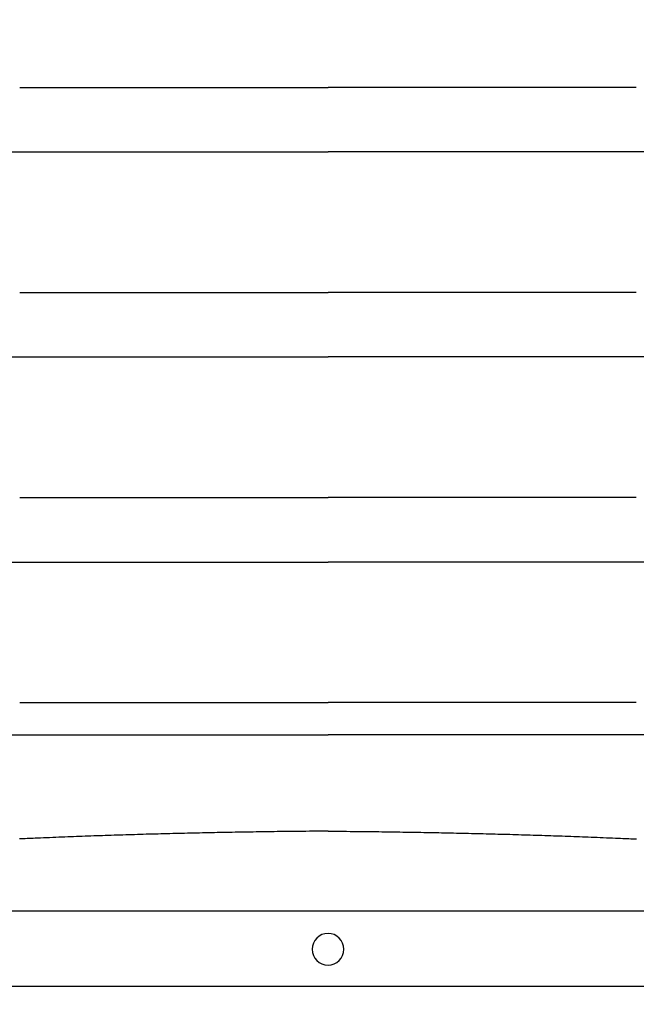
# Model space of a CAD drawing. Units: centimetres. Extents: x 467 to 19744, y 4499 to 10092.
# Drawn here: x 19328 to 19344, y 9663 to 9690 of the extents above; entities that cross this region are included whole.
import ezdxf

# ---------------------------------------------------------------- set-up
doc = ezdxf.new("R2010")
doc.units = ezdxf.units.CM
doc.layers.add('BETON-STOP', color=141, linetype='Continuous')
doc.layers.add('Contorno-Cupolex', color=3, linetype='Continuous')
doc.styles.add('Quote-Pontarolo', font='simplex.shx', dxfattribs={"width": 0.7})
doc.dimstyles.new('Pontarolo', dxfattribs={"dimtxt": 5, "dimasz": 5, "dimexe": 2, "dimexo": 10, "dimgap": 5, "dimtad": 0, "dimdec": 1, "dimzin": 12, "dimdsep": 46, "dimtxsty": 'Quote-Pontarolo', "dimcen": 0.09, "dimdle": 5, "dimclrd": 256, "dimclre": 256, "dimclrt": 256, "dimazin": 0, "dimtfac": 1, "dimtdec": 1, "dimtix": 1, "dimtofl": 0, "dimtmove": 1, "dimatfit": 2, "dimfxl": 2, "dimfxlon": 1, "dimtolj": 1, "dimtzin": 0, "dimlwd": -1, "dimlwe": -1, "dimarcsym": 0})

# ---------------------------------------------------------------- blocks, each defined once
blk = doc.blocks.new('Bs H26 5 tacca')
at = {"layer": 'BETON-STOP', "linetype": 'Continuous'}
for p, q in [((19327.239, 10189.064, -18.514), (19296.869, 10189.064, -18.514)), ((19324.644, 10187.043, -18.514), (19299.464, 10187.043, -18.514)), ((19324.644, 10187.043, -18.514), (19299.464, 10187.043, -18.514)), ((19324.644, 10187.043, -18.714), (19299.464, 10187.043, -18.714))]:
    blk.add_line(p, q, dxfattribs=at)
for points in [[(19312.054, 10191.21, 0.663), (19312.054, 10191.21, 0.663), (19311.954, 10191.209, 0.657), (19311.954, 10191.209, 0.657), (19311.855, 10191.209, 0.651), (19311.855, 10191.209, 0.651), (19311.755, 10191.208, 0.644), (19311.755, 10191.208, 0.644), (19311.655, 10191.207, 0.637), (19311.655, 10191.207, 0.637), (19311.556, 10191.206, 0.629), (19311.556, 10191.206, 0.629), (19311.456, 10191.205, 0.621), (19311.456, 10191.205, 0.621), (19311.357, 10191.204, 0.613), (19311.357, 10191.204, 0.613), (19311.257, 10191.203, 0.605), (19311.257, 10191.203, 0.605), (19311.176, 10191.202, 0.597), (19311.176, 10191.202, 0.597), (19311.095, 10191.201, 0.59), (19311.095, 10191.201, 0.59), (19311.015, 10191.2, 0.582), (19311.015, 10191.2, 0.582), (19310.934, 10191.2, 0.574), (19310.934, 10191.2, 0.574), (19310.853, 10191.199, 0.566), (19310.853, 10191.199, 0.566), (19310.772, 10191.198, 0.558), (19310.772, 10191.198, 0.558), (19310.692, 10191.197, 0.549), (19310.692, 10191.197, 0.549), (19310.611, 10191.196, 0.54), (19310.611, 10191.196, 0.54), (19310.53, 10191.194, 0.531), (19310.53, 10191.194, 0.531), (19310.45, 10191.193, 0.522), (19310.45, 10191.193, 0.522), (19310.369, 10191.192, 0.512), (19310.369, 10191.192, 0.512), (19310.289, 10191.191, 0.502), (19310.289, 10191.191, 0.502), (19310.208, 10191.19, 0.492), (19310.208, 10191.19, 0.492), (19310.128, 10191.189, 0.482), (19310.128, 10191.189, 0.482), (19310.047, 10191.187, 0.472), (19310.047, 10191.187, 0.472), (19309.967, 10191.186, 0.461), (19309.967, 10191.186, 0.461), (19309.886, 10191.185, 0.45), (19309.886, 10191.185, 0.45), (19309.806, 10191.184, 0.439), (19309.806, 10191.184, 0.439), (19309.726, 10191.182, 0.427), (19309.726, 10191.182, 0.427), (19309.645, 10191.181, 0.416), (19309.645, 10191.181, 0.416), (19309.565, 10191.179, 0.404), (19309.565, 10191.179, 0.404), (19309.485, 10191.178, 0.392), (19309.485, 10191.178, 0.392), (19309.405, 10191.176, 0.379), (19309.405, 10191.176, 0.379), (19309.324, 10191.175, 0.367), (19309.324, 10191.175, 0.367), (19309.244, 10191.173, 0.354), (19309.244, 10191.173, 0.354), (19309.164, 10191.172, 0.341), (19309.164, 10191.172, 0.341), (19309.084, 10191.17, 0.328), (19309.084, 10191.17, 0.328), (19309.004, 10191.169, 0.314), (19309.004, 10191.169, 0.314), (19308.924, 10191.167, 0.301), (19308.924, 10191.167, 0.301), (19308.844, 10191.165, 0.287), (19308.844, 10191.165, 0.287), (19308.764, 10191.164, 0.272), (19308.764, 10191.164, 0.272), (19308.685, 10191.162, 0.258), (19308.685, 10191.162, 0.258), (19308.605, 10191.16, 0.243), (19308.605, 10191.16, 0.243), (19308.525, 10191.159, 0.228), (19308.525, 10191.159, 0.228), (19308.445, 10191.157, 0.213), (19308.445, 10191.157, 0.213), (19308.366, 10191.155, 0.198), (19308.366, 10191.155, 0.198), (19308.286, 10191.153, 0.182), (19308.286, 10191.153, 0.182), (19308.206, 10191.151, 0.167), (19308.206, 10191.151, 0.167), (19308.127, 10191.149, 0.151), (19308.127, 10191.149, 0.151), (19308.047, 10191.147, 0.134), (19308.047, 10191.147, 0.134), (19307.968, 10191.146, 0.118), (19307.968, 10191.146, 0.118), (19307.889, 10191.144, 0.101), (19307.889, 10191.144, 0.101), (19307.809, 10191.142, 0.084), (19307.809, 10191.142, 0.084), (19307.73, 10191.14, 0.067), (19307.73, 10191.14, 0.067), (19307.651, 10191.137, 0.05), (19307.651, 10191.137, 0.05), (19307.572, 10191.135, 0.032), (19307.572, 10191.135, 0.032), (19307.492, 10191.133, 0.014), (19307.492, 10191.133, 0.014), (19307.413, 10191.131, -0.004), (19307.413, 10191.131, -0.004), (19307.334, 10191.129, -0.022), (19307.334, 10191.129, -0.022), (19307.255, 10191.127, -0.041), (19307.255, 10191.127, -0.041), (19307.177, 10191.125, -0.06), (19307.177, 10191.125, -0.06), (19307.098, 10191.122, -0.079), (19307.098, 10191.122, -0.079), (19307.019, 10191.12, -0.098), (19307.019, 10191.12, -0.098), (19306.94, 10191.118, -0.118), (19306.94, 10191.118, -0.118), (19306.861, 10191.115, -0.137), (19306.861, 10191.115, -0.137), (19306.783, 10191.113, -0.157), (19306.783, 10191.113, -0.157), (19306.704, 10191.111, -0.177), (19306.704, 10191.111, -0.177), (19306.626, 10191.108, -0.198), (19306.626, 10191.108, -0.198), (19306.547, 10191.106, -0.218), (19306.547, 10191.106, -0.218), (19306.469, 10191.103, -0.239), (19306.469, 10191.103, -0.239), (19306.391, 10191.101, -0.26), (19306.391, 10191.101, -0.26), (19306.312, 10191.098, -0.282), (19306.312, 10191.098, -0.282), (19306.234, 10191.096, -0.303), (19306.234, 10191.096, -0.303), (19306.156, 10191.093, -0.325), (19306.156, 10191.093, -0.325), (19306.078, 10191.091, -0.347), (19306.078, 10191.091, -0.347), (19306, 10191.088, -0.369), (19306, 10191.088, -0.369), (19305.922, 10191.085, -0.391), (19305.922, 10191.085, -0.391), (19305.844, 10191.083, -0.414), (19305.844, 10191.083, -0.414), (19305.767, 10191.08, -0.437), (19305.767, 10191.08, -0.437), (19305.689, 10191.077, -0.46), (19305.689, 10191.077, -0.46), (19305.611, 10191.075, -0.484), (19305.611, 10191.075, -0.484), (19305.534, 10191.072, -0.507), (19305.534, 10191.072, -0.507), (19305.456, 10191.069, -0.531), (19305.456, 10191.069, -0.531), (19305.379, 10191.066, -0.555), (19305.379, 10191.066, -0.555), (19305.301, 10191.063, -0.579), (19305.301, 10191.063, -0.579), (19305.224, 10191.06, -0.604), (19305.224, 10191.06, -0.604), (19305.147, 10191.058, -0.628), (19305.147, 10191.058, -0.628), (19305.07, 10191.055, -0.653), (19305.07, 10191.055, -0.653), (19304.993, 10191.052, -0.678), (19304.993, 10191.052, -0.678), (19304.916, 10191.049, -0.704), (19304.916, 10191.049, -0.704), (19304.833, 10191.045, -0.731), (19304.833, 10191.045, -0.731), (19304.75, 10191.042, -0.759), (19304.75, 10191.042, -0.759), (19304.667, 10191.039, -0.787), (19304.667, 10191.039, -0.787), (19304.584, 10191.035, -0.816), (19304.584, 10191.035, -0.816), (19304.502, 10191.032, -0.844), (19304.502, 10191.032, -0.844), (19304.419, 10191.029, -0.873), (19304.419, 10191.029, -0.873), (19304.337, 10191.025, -0.902), (19304.337, 10191.025, -0.902), (19304.255, 10191.022, -0.932)], [(19312.054, 10191.21, 0.663), (19312.054, 10191.21, 0.663), (19311.954, 10191.209, 0.657), (19311.954, 10191.209, 0.657), (19311.855, 10191.209, 0.651), (19311.855, 10191.209, 0.651), (19311.755, 10191.208, 0.644), (19311.755, 10191.208, 0.644), (19311.655, 10191.207, 0.637), (19311.655, 10191.207, 0.637), (19311.556, 10191.206, 0.629), (19311.556, 10191.206, 0.629), (19311.456, 10191.205, 0.621), (19311.456, 10191.205, 0.621), (19311.357, 10191.204, 0.613), (19311.357, 10191.204, 0.613), (19311.257, 10191.203, 0.605), (19311.257, 10191.203, 0.605), (19311.176, 10191.202, 0.597), (19311.176, 10191.202, 0.597), (19311.095, 10191.201, 0.59), (19311.095, 10191.201, 0.59), (19311.015, 10191.2, 0.582), (19311.015, 10191.2, 0.582), (19310.934, 10191.2, 0.574), (19310.934, 10191.2, 0.574), (19310.853, 10191.199, 0.566), (19310.853, 10191.199, 0.566), (19310.772, 10191.198, 0.558), (19310.772, 10191.198, 0.558), (19310.692, 10191.197, 0.549), (19310.692, 10191.197, 0.549), (19310.611, 10191.196, 0.54), (19310.611, 10191.196, 0.54), (19310.53, 10191.194, 0.531), (19310.53, 10191.194, 0.531), (19310.45, 10191.193, 0.522), (19310.45, 10191.193, 0.522), (19310.369, 10191.192, 0.512), (19310.369, 10191.192, 0.512), (19310.289, 10191.191, 0.502), (19310.289, 10191.191, 0.502), (19310.208, 10191.19, 0.492), (19310.208, 10191.19, 0.492), (19310.128, 10191.189, 0.482), (19310.128, 10191.189, 0.482), (19310.047, 10191.187, 0.472), (19310.047, 10191.187, 0.472), (19309.967, 10191.186, 0.461), (19309.967, 10191.186, 0.461), (19309.886, 10191.185, 0.45), (19309.886, 10191.185, 0.45), (19309.806, 10191.184, 0.439), (19309.806, 10191.184, 0.439), (19309.726, 10191.182, 0.427), (19309.726, 10191.182, 0.427), (19309.645, 10191.181, 0.416), (19309.645, 10191.181, 0.416), (19309.565, 10191.179, 0.404), (19309.565, 10191.179, 0.404), (19309.485, 10191.178, 0.392), (19309.485, 10191.178, 0.392), (19309.405, 10191.176, 0.379), (19309.405, 10191.176, 0.379), (19309.324, 10191.175, 0.367), (19309.324, 10191.175, 0.367), (19309.244, 10191.173, 0.354), (19309.244, 10191.173, 0.354), (19309.164, 10191.172, 0.341), (19309.164, 10191.172, 0.341), (19309.084, 10191.17, 0.328), (19309.084, 10191.17, 0.328), (19309.004, 10191.169, 0.314), (19309.004, 10191.169, 0.314), (19308.924, 10191.167, 0.301), (19308.924, 10191.167, 0.301), (19308.844, 10191.165, 0.287), (19308.844, 10191.165, 0.287), (19308.764, 10191.164, 0.272), (19308.764, 10191.164, 0.272), (19308.685, 10191.162, 0.258), (19308.685, 10191.162, 0.258), (19308.605, 10191.16, 0.243), (19308.605, 10191.16, 0.243), (19308.525, 10191.159, 0.228), (19308.525, 10191.159, 0.228), (19308.445, 10191.157, 0.213), (19308.445, 10191.157, 0.213), (19308.366, 10191.155, 0.198), (19308.366, 10191.155, 0.198), (19308.286, 10191.153, 0.182), (19308.286, 10191.153, 0.182), (19308.206, 10191.151, 0.167), (19308.206, 10191.151, 0.167), (19308.127, 10191.149, 0.151), (19308.127, 10191.149, 0.151), (19308.047, 10191.147, 0.134), (19308.047, 10191.147, 0.134), (19307.968, 10191.146, 0.118), (19307.968, 10191.146, 0.118), (19307.889, 10191.144, 0.101), (19307.889, 10191.144, 0.101), (19307.809, 10191.142, 0.084), (19307.809, 10191.142, 0.084), (19307.73, 10191.14, 0.067), (19307.73, 10191.14, 0.067), (19307.651, 10191.137, 0.05), (19307.651, 10191.137, 0.05), (19307.572, 10191.135, 0.032), (19307.572, 10191.135, 0.032), (19307.492, 10191.133, 0.014), (19307.492, 10191.133, 0.014), (19307.413, 10191.131, -0.004), (19307.413, 10191.131, -0.004), (19307.334, 10191.129, -0.022), (19307.334, 10191.129, -0.022), (19307.255, 10191.127, -0.041), (19307.255, 10191.127, -0.041), (19307.177, 10191.125, -0.06), (19307.177, 10191.125, -0.06), (19307.098, 10191.122, -0.079), (19307.098, 10191.122, -0.079), (19307.019, 10191.12, -0.098), (19307.019, 10191.12, -0.098), (19306.94, 10191.118, -0.118), (19306.94, 10191.118, -0.118), (19306.861, 10191.115, -0.137), (19306.861, 10191.115, -0.137), (19306.783, 10191.113, -0.157), (19306.783, 10191.113, -0.157), (19306.704, 10191.111, -0.177), (19306.704, 10191.111, -0.177), (19306.626, 10191.108, -0.198), (19306.626, 10191.108, -0.198), (19306.547, 10191.106, -0.218), (19306.547, 10191.106, -0.218), (19306.469, 10191.103, -0.239), (19306.469, 10191.103, -0.239), (19306.391, 10191.101, -0.26), (19306.391, 10191.101, -0.26), (19306.312, 10191.098, -0.282), (19306.312, 10191.098, -0.282), (19306.234, 10191.096, -0.303), (19306.234, 10191.096, -0.303), (19306.156, 10191.093, -0.325), (19306.156, 10191.093, -0.325), (19306.078, 10191.091, -0.347), (19306.078, 10191.091, -0.347), (19306, 10191.088, -0.369), (19306, 10191.088, -0.369), (19305.922, 10191.085, -0.391), (19305.922, 10191.085, -0.391), (19305.844, 10191.083, -0.414), (19305.844, 10191.083, -0.414), (19305.767, 10191.08, -0.437), (19305.767, 10191.08, -0.437), (19305.689, 10191.077, -0.46), (19305.689, 10191.077, -0.46), (19305.611, 10191.075, -0.484), (19305.611, 10191.075, -0.484), (19305.534, 10191.072, -0.507), (19305.534, 10191.072, -0.507), (19305.456, 10191.069, -0.531), (19305.456, 10191.069, -0.531), (19305.379, 10191.066, -0.555), (19305.379, 10191.066, -0.555), (19305.301, 10191.063, -0.579), (19305.301, 10191.063, -0.579), (19305.224, 10191.06, -0.604), (19305.224, 10191.06, -0.604), (19305.147, 10191.058, -0.628), (19305.147, 10191.058, -0.628), (19305.07, 10191.055, -0.653), (19305.07, 10191.055, -0.653), (19304.993, 10191.052, -0.678), (19304.993, 10191.052, -0.678), (19304.916, 10191.049, -0.704), (19304.916, 10191.049, -0.704), (19304.833, 10191.045, -0.731), (19304.833, 10191.045, -0.731), (19304.75, 10191.042, -0.759), (19304.75, 10191.042, -0.759), (19304.667, 10191.039, -0.787), (19304.667, 10191.039, -0.787), (19304.584, 10191.035, -0.816), (19304.584, 10191.035, -0.816), (19304.502, 10191.032, -0.844), (19304.502, 10191.032, -0.844), (19304.419, 10191.029, -0.873), (19304.419, 10191.029, -0.873), (19304.337, 10191.025, -0.902), (19304.337, 10191.025, -0.902), (19304.255, 10191.022, -0.932)], [(19312.054, 10191.21, 0.663), (19312.054, 10191.21, 0.663), (19312.154, 10191.209, 0.657), (19312.154, 10191.209, 0.657), (19312.253, 10191.209, 0.651), (19312.253, 10191.209, 0.651), (19312.353, 10191.208, 0.644), (19312.353, 10191.208, 0.644), (19312.453, 10191.207, 0.637), (19312.453, 10191.207, 0.637), (19312.552, 10191.206, 0.629), (19312.552, 10191.206, 0.629), (19312.652, 10191.205, 0.621), (19312.652, 10191.205, 0.621), (19312.751, 10191.204, 0.613), (19312.751, 10191.204, 0.613), (19312.851, 10191.203, 0.605), (19312.851, 10191.203, 0.605), (19312.932, 10191.202, 0.597), (19312.932, 10191.202, 0.597), (19313.012, 10191.201, 0.59), (19313.012, 10191.201, 0.59), (19313.093, 10191.2, 0.582), (19313.093, 10191.2, 0.582), (19313.174, 10191.2, 0.574), (19313.174, 10191.2, 0.574), (19313.255, 10191.199, 0.566), (19313.255, 10191.199, 0.566), (19313.335, 10191.198, 0.558), (19313.335, 10191.198, 0.558), (19313.416, 10191.197, 0.549), (19313.416, 10191.197, 0.549), (19313.497, 10191.196, 0.54), (19313.497, 10191.196, 0.54), (19313.578, 10191.194, 0.531), (19313.578, 10191.194, 0.531), (19313.658, 10191.193, 0.522), (19313.658, 10191.193, 0.522), (19313.739, 10191.192, 0.512), (19313.739, 10191.192, 0.512), (19313.819, 10191.191, 0.502), (19313.819, 10191.191, 0.502), (19313.9, 10191.19, 0.492), (19313.9, 10191.19, 0.492), (19313.98, 10191.189, 0.482), (19313.98, 10191.189, 0.482), (19314.061, 10191.187, 0.472), (19314.061, 10191.187, 0.472), (19314.141, 10191.186, 0.461), (19314.141, 10191.186, 0.461), (19314.222, 10191.185, 0.45), (19314.222, 10191.185, 0.45), (19314.302, 10191.184, 0.439), (19314.302, 10191.184, 0.439), (19314.382, 10191.182, 0.427), (19314.382, 10191.182, 0.427), (19314.463, 10191.181, 0.416), (19314.463, 10191.181, 0.416), (19314.543, 10191.179, 0.404), (19314.543, 10191.179, 0.404), (19314.623, 10191.178, 0.392), (19314.623, 10191.178, 0.392), (19314.703, 10191.176, 0.379), (19314.703, 10191.176, 0.379), (19314.783, 10191.175, 0.367), (19314.783, 10191.175, 0.367), (19314.864, 10191.173, 0.354), (19314.864, 10191.173, 0.354), (19314.944, 10191.172, 0.341), (19314.944, 10191.172, 0.341), (19315.024, 10191.17, 0.328), (19315.024, 10191.17, 0.328), (19315.104, 10191.169, 0.314), (19315.104, 10191.169, 0.314), (19315.184, 10191.167, 0.301), (19315.184, 10191.167, 0.301), (19315.264, 10191.165, 0.287), (19315.264, 10191.165, 0.287), (19315.344, 10191.164, 0.272), (19315.344, 10191.164, 0.272), (19315.423, 10191.162, 0.258), (19315.423, 10191.162, 0.258), (19315.503, 10191.16, 0.243), (19315.503, 10191.16, 0.243), (19315.583, 10191.159, 0.228), (19315.583, 10191.159, 0.228), (19315.663, 10191.157, 0.213), (19315.663, 10191.157, 0.213), (19315.742, 10191.155, 0.198), (19315.742, 10191.155, 0.198), (19315.822, 10191.153, 0.182), (19315.822, 10191.153, 0.182), (19315.901, 10191.151, 0.167), (19315.901, 10191.151, 0.167), (19315.981, 10191.149, 0.151), (19315.981, 10191.149, 0.151), (19316.06, 10191.147, 0.134), (19316.06, 10191.147, 0.134), (19316.14, 10191.146, 0.118), (19316.14, 10191.146, 0.118), (19316.219, 10191.144, 0.101), (19316.219, 10191.144, 0.101), (19316.299, 10191.142, 0.084), (19316.299, 10191.142, 0.084), (19316.378, 10191.14, 0.067), (19316.378, 10191.14, 0.067), (19316.457, 10191.137, 0.05), (19316.457, 10191.137, 0.05), (19316.536, 10191.135, 0.032), (19316.536, 10191.135, 0.032), (19316.615, 10191.133, 0.014), (19316.615, 10191.133, 0.014), (19316.695, 10191.131, -0.004), (19316.695, 10191.131, -0.004), (19316.774, 10191.129, -0.022), (19316.774, 10191.129, -0.022), (19316.852, 10191.127, -0.041), (19316.852, 10191.127, -0.041), (19316.931, 10191.125, -0.06), (19316.931, 10191.125, -0.06), (19317.01, 10191.122, -0.079), (19317.01, 10191.122, -0.079), (19317.089, 10191.12, -0.098), (19317.089, 10191.12, -0.098), (19317.168, 10191.118, -0.118), (19317.168, 10191.118, -0.118), (19317.246, 10191.115, -0.137), (19317.246, 10191.115, -0.137), (19317.325, 10191.113, -0.157), (19317.325, 10191.113, -0.157), (19317.404, 10191.111, -0.177), (19317.404, 10191.111, -0.177), (19317.482, 10191.108, -0.198), (19317.482, 10191.108, -0.198), (19317.561, 10191.106, -0.218), (19317.561, 10191.106, -0.218), (19317.639, 10191.103, -0.239), (19317.639, 10191.103, -0.239), (19317.717, 10191.101, -0.26), (19317.717, 10191.101, -0.26), (19317.796, 10191.098, -0.282), (19317.796, 10191.098, -0.282), (19317.874, 10191.096, -0.303), (19317.874, 10191.096, -0.303), (19317.952, 10191.093, -0.325), (19317.952, 10191.093, -0.325), (19318.03, 10191.091, -0.347), (19318.03, 10191.091, -0.347), (19318.108, 10191.088, -0.369), (19318.108, 10191.088, -0.369), (19318.186, 10191.085, -0.391), (19318.186, 10191.085, -0.391), (19318.264, 10191.083, -0.414), (19318.264, 10191.083, -0.414), (19318.341, 10191.08, -0.437), (19318.341, 10191.08, -0.437), (19318.419, 10191.077, -0.46), (19318.419, 10191.077, -0.46), (19318.497, 10191.075, -0.484), (19318.497, 10191.075, -0.484), (19318.574, 10191.072, -0.507), (19318.574, 10191.072, -0.507), (19318.652, 10191.069, -0.531), (19318.652, 10191.069, -0.531), (19318.729, 10191.066, -0.555), (19318.729, 10191.066, -0.555), (19318.807, 10191.063, -0.579), (19318.807, 10191.063, -0.579), (19318.884, 10191.06, -0.604), (19318.884, 10191.06, -0.604), (19318.961, 10191.058, -0.628), (19318.961, 10191.058, -0.628), (19319.038, 10191.055, -0.653), (19319.038, 10191.055, -0.653), (19319.115, 10191.052, -0.678), (19319.115, 10191.052, -0.678), (19319.192, 10191.049, -0.704), (19319.192, 10191.049, -0.704), (19319.275, 10191.045, -0.731), (19319.275, 10191.045, -0.731), (19319.358, 10191.042, -0.759), (19319.358, 10191.042, -0.759), (19319.441, 10191.039, -0.787), (19319.441, 10191.039, -0.787), (19319.523, 10191.035, -0.816), (19319.523, 10191.035, -0.816), (19319.606, 10191.032, -0.844), (19319.606, 10191.032, -0.844), (19319.688, 10191.029, -0.873), (19319.688, 10191.029, -0.873), (19319.771, 10191.025, -0.902), (19319.771, 10191.025, -0.902), (19319.853, 10191.022, -0.932)], [(19312.054, 10191.21, 0.663), (19312.054, 10191.21, 0.663), (19312.154, 10191.209, 0.657), (19312.154, 10191.209, 0.657), (19312.253, 10191.209, 0.651), (19312.253, 10191.209, 0.651), (19312.353, 10191.208, 0.644), (19312.353, 10191.208, 0.644), (19312.453, 10191.207, 0.637), (19312.453, 10191.207, 0.637), (19312.552, 10191.206, 0.629), (19312.552, 10191.206, 0.629), (19312.652, 10191.205, 0.621), (19312.652, 10191.205, 0.621), (19312.751, 10191.204, 0.613), (19312.751, 10191.204, 0.613), (19312.851, 10191.203, 0.605), (19312.851, 10191.203, 0.605), (19312.932, 10191.202, 0.597), (19312.932, 10191.202, 0.597), (19313.012, 10191.201, 0.59), (19313.012, 10191.201, 0.59), (19313.093, 10191.2, 0.582), (19313.093, 10191.2, 0.582), (19313.174, 10191.2, 0.574), (19313.174, 10191.2, 0.574), (19313.255, 10191.199, 0.566), (19313.255, 10191.199, 0.566), (19313.335, 10191.198, 0.558), (19313.335, 10191.198, 0.558), (19313.416, 10191.197, 0.549), (19313.416, 10191.197, 0.549), (19313.497, 10191.196, 0.54), (19313.497, 10191.196, 0.54), (19313.578, 10191.194, 0.531), (19313.578, 10191.194, 0.531), (19313.658, 10191.193, 0.522), (19313.658, 10191.193, 0.522), (19313.739, 10191.192, 0.512), (19313.739, 10191.192, 0.512), (19313.819, 10191.191, 0.502), (19313.819, 10191.191, 0.502), (19313.9, 10191.19, 0.492), (19313.9, 10191.19, 0.492), (19313.98, 10191.189, 0.482), (19313.98, 10191.189, 0.482), (19314.061, 10191.187, 0.472), (19314.061, 10191.187, 0.472), (19314.141, 10191.186, 0.461), (19314.141, 10191.186, 0.461), (19314.222, 10191.185, 0.45), (19314.222, 10191.185, 0.45), (19314.302, 10191.184, 0.439), (19314.302, 10191.184, 0.439), (19314.382, 10191.182, 0.427), (19314.382, 10191.182, 0.427), (19314.463, 10191.181, 0.416), (19314.463, 10191.181, 0.416), (19314.543, 10191.179, 0.404), (19314.543, 10191.179, 0.404), (19314.623, 10191.178, 0.392), (19314.623, 10191.178, 0.392), (19314.703, 10191.176, 0.379), (19314.703, 10191.176, 0.379), (19314.783, 10191.175, 0.367), (19314.783, 10191.175, 0.367), (19314.864, 10191.173, 0.354), (19314.864, 10191.173, 0.354), (19314.944, 10191.172, 0.341), (19314.944, 10191.172, 0.341), (19315.024, 10191.17, 0.328), (19315.024, 10191.17, 0.328), (19315.104, 10191.169, 0.314), (19315.104, 10191.169, 0.314), (19315.184, 10191.167, 0.301), (19315.184, 10191.167, 0.301), (19315.264, 10191.165, 0.287), (19315.264, 10191.165, 0.287), (19315.344, 10191.164, 0.272), (19315.344, 10191.164, 0.272), (19315.423, 10191.162, 0.258), (19315.423, 10191.162, 0.258), (19315.503, 10191.16, 0.243), (19315.503, 10191.16, 0.243), (19315.583, 10191.159, 0.228), (19315.583, 10191.159, 0.228), (19315.663, 10191.157, 0.213), (19315.663, 10191.157, 0.213), (19315.742, 10191.155, 0.198), (19315.742, 10191.155, 0.198), (19315.822, 10191.153, 0.182), (19315.822, 10191.153, 0.182), (19315.901, 10191.151, 0.167), (19315.901, 10191.151, 0.167), (19315.981, 10191.149, 0.151), (19315.981, 10191.149, 0.151), (19316.06, 10191.147, 0.134), (19316.06, 10191.147, 0.134), (19316.14, 10191.146, 0.118), (19316.14, 10191.146, 0.118), (19316.219, 10191.144, 0.101), (19316.219, 10191.144, 0.101), (19316.299, 10191.142, 0.084), (19316.299, 10191.142, 0.084), (19316.378, 10191.14, 0.067), (19316.378, 10191.14, 0.067), (19316.457, 10191.137, 0.05), (19316.457, 10191.137, 0.05), (19316.536, 10191.135, 0.032), (19316.536, 10191.135, 0.032), (19316.615, 10191.133, 0.014), (19316.615, 10191.133, 0.014), (19316.695, 10191.131, -0.004), (19316.695, 10191.131, -0.004), (19316.774, 10191.129, -0.022), (19316.774, 10191.129, -0.022), (19316.852, 10191.127, -0.041), (19316.852, 10191.127, -0.041), (19316.931, 10191.125, -0.06), (19316.931, 10191.125, -0.06), (19317.01, 10191.122, -0.079), (19317.01, 10191.122, -0.079), (19317.089, 10191.12, -0.098), (19317.089, 10191.12, -0.098), (19317.168, 10191.118, -0.118), (19317.168, 10191.118, -0.118), (19317.246, 10191.115, -0.137), (19317.246, 10191.115, -0.137), (19317.325, 10191.113, -0.157), (19317.325, 10191.113, -0.157), (19317.404, 10191.111, -0.177), (19317.404, 10191.111, -0.177), (19317.482, 10191.108, -0.198), (19317.482, 10191.108, -0.198), (19317.561, 10191.106, -0.218), (19317.561, 10191.106, -0.218), (19317.639, 10191.103, -0.239), (19317.639, 10191.103, -0.239), (19317.717, 10191.101, -0.26), (19317.717, 10191.101, -0.26), (19317.796, 10191.098, -0.282), (19317.796, 10191.098, -0.282), (19317.874, 10191.096, -0.303), (19317.874, 10191.096, -0.303), (19317.952, 10191.093, -0.325), (19317.952, 10191.093, -0.325), (19318.03, 10191.091, -0.347), (19318.03, 10191.091, -0.347), (19318.108, 10191.088, -0.369), (19318.108, 10191.088, -0.369), (19318.186, 10191.085, -0.391), (19318.186, 10191.085, -0.391), (19318.264, 10191.083, -0.414), (19318.264, 10191.083, -0.414), (19318.341, 10191.08, -0.437), (19318.341, 10191.08, -0.437), (19318.419, 10191.077, -0.46), (19318.419, 10191.077, -0.46), (19318.497, 10191.075, -0.484), (19318.497, 10191.075, -0.484), (19318.574, 10191.072, -0.507), (19318.574, 10191.072, -0.507), (19318.652, 10191.069, -0.531), (19318.652, 10191.069, -0.531), (19318.729, 10191.066, -0.555), (19318.729, 10191.066, -0.555), (19318.807, 10191.063, -0.579), (19318.807, 10191.063, -0.579), (19318.884, 10191.06, -0.604), (19318.884, 10191.06, -0.604), (19318.961, 10191.058, -0.628), (19318.961, 10191.058, -0.628), (19319.038, 10191.055, -0.653), (19319.038, 10191.055, -0.653), (19319.115, 10191.052, -0.678), (19319.115, 10191.052, -0.678), (19319.192, 10191.049, -0.704), (19319.192, 10191.049, -0.704), (19319.275, 10191.045, -0.731), (19319.275, 10191.045, -0.731), (19319.358, 10191.042, -0.759), (19319.358, 10191.042, -0.759), (19319.441, 10191.039, -0.787), (19319.441, 10191.039, -0.787), (19319.523, 10191.035, -0.816), (19319.523, 10191.035, -0.816), (19319.606, 10191.032, -0.844), (19319.606, 10191.032, -0.844), (19319.688, 10191.029, -0.873), (19319.688, 10191.029, -0.873), (19319.771, 10191.025, -0.902), (19319.771, 10191.025, -0.902), (19319.853, 10191.022, -0.932)], [(19304.255, 10191.022, -0.932), (19304.255, 10191.022, -0.932), (19304.2, 10191.019, -0.952), (19304.2, 10191.019, -0.952), (19304.146, 10191.017, -0.972), (19304.146, 10191.017, -0.972), (19304.092, 10191.015, -0.992), (19304.092, 10191.015, -0.992), (19304.038, 10191.012, -1.013), (19304.038, 10191.012, -1.013), (19303.984, 10191.01, -1.034), (19303.984, 10191.01, -1.034), (19303.93, 10191.007, -1.055), (19303.93, 10191.007, -1.055), (19303.877, 10191.005, -1.077), (19303.877, 10191.005, -1.077), (19303.823, 10191.002, -1.099), (19303.823, 10191.002, -1.099), (19303.779, 10191, -1.118)], [(19304.255, 10191.022, -0.932), (19304.255, 10191.022, -0.932), (19304.2, 10191.019, -0.952), (19304.2, 10191.019, -0.952), (19304.146, 10191.017, -0.972), (19304.146, 10191.017, -0.972), (19304.092, 10191.015, -0.992), (19304.092, 10191.015, -0.992), (19304.038, 10191.012, -1.013), (19304.038, 10191.012, -1.013), (19303.984, 10191.01, -1.034), (19303.984, 10191.01, -1.034), (19303.93, 10191.007, -1.055), (19303.93, 10191.007, -1.055), (19303.877, 10191.005, -1.077), (19303.877, 10191.005, -1.077), (19303.823, 10191.002, -1.099), (19303.823, 10191.002, -1.099), (19303.779, 10191, -1.118)], [(19319.853, 10191.022, -0.932), (19319.853, 10191.022, -0.932), (19319.907, 10191.019, -0.952), (19319.907, 10191.019, -0.952), (19319.962, 10191.017, -0.972), (19319.962, 10191.017, -0.972), (19320.016, 10191.015, -0.992), (19320.016, 10191.015, -0.992), (19320.07, 10191.012, -1.013), (19320.07, 10191.012, -1.013), (19320.124, 10191.01, -1.034), (19320.124, 10191.01, -1.034), (19320.178, 10191.007, -1.055), (19320.178, 10191.007, -1.055), (19320.231, 10191.005, -1.077), (19320.231, 10191.005, -1.077), (19320.285, 10191.002, -1.099), (19320.285, 10191.002, -1.099), (19320.329, 10191, -1.118)], [(19319.853, 10191.022, -0.932), (19319.853, 10191.022, -0.932), (19319.907, 10191.019, -0.952), (19319.907, 10191.019, -0.952), (19319.962, 10191.017, -0.972), (19319.962, 10191.017, -0.972), (19320.016, 10191.015, -0.992), (19320.016, 10191.015, -0.992), (19320.07, 10191.012, -1.013), (19320.07, 10191.012, -1.013), (19320.124, 10191.01, -1.034), (19320.124, 10191.01, -1.034), (19320.178, 10191.007, -1.055), (19320.178, 10191.007, -1.055), (19320.231, 10191.005, -1.077), (19320.231, 10191.005, -1.077), (19320.285, 10191.002, -1.099), (19320.285, 10191.002, -1.099), (19320.329, 10191, -1.118)]]:
    blk.add_polyline3d(points, dxfattribs=at)
at = {"layer": 'BETON-STOP', "linetype": 'Continuous', "extrusion": (0, 0, -1)}
blk.add_circle((-19312.054, 10188.043, 18.514), 0.425, dxfattribs=at)
at = {"layer": 'BETON-STOP', "linetype": 'Continuous', "extrusion": (6.12303e-17, 1, 0)}
for centre, radius, start, end in [((-19312.054, -27.71, 10211.159), 29.447, 73.682, 90), ((-19306.98, -10.379, 10209.427), 11.389, 10.9976, 73.682), ((-19312.054, -27.71, 10209.427), 29.447, 73.682, 90), ((-19312.054, -27.71, 10205.659), 29.447, 73.682, 90), ((-19306.98, -10.379, 10203.927), 11.389, 10.9976, 73.682), ((-19312.054, -27.71, 10203.927), 29.447, 73.682, 90), ((-19312.054, -27.71, 10200.159), 29.447, 73.682, 90), ((-19306.98, -10.379, 10198.427), 11.389, 10.9976, 73.682), ((-19312.054, -27.71, 10198.427), 29.447, 73.682, 90), ((-19312.054, -27.71, 10194.659), 29.447, 73.682, 90), ((-19312.054, -27.71, 10194.659), 29.447, 73.682, 90), ((-19306.98, -10.379, 10193.793), 10.889, 10.9975, 73.682), ((-19312.054, -27.71, 10193.793), 28.947, 73.682, 90)]:
    blk.add_arc(centre, radius, start, end, dxfattribs=at)
at = {"layer": 'BETON-STOP', "linetype": 'Continuous', "extrusion": (-6.12303e-17, -1, 0)}
for centre, radius, start, end in [((19312.054, -27.71, -10211.159), 29.447, 73.682, 90), ((19312.054, -27.71, -10209.427), 29.447, 73.682, 90), ((19317.128, -10.379, -10209.427), 11.389, 10.9976, 73.682), ((19312.054, -27.71, -10205.659), 29.447, 73.682, 90), ((19312.054, -27.71, -10203.927), 29.447, 73.682, 90), ((19317.128, -10.379, -10203.927), 11.389, 10.9976, 73.682), ((19312.054, -27.71, -10200.159), 29.447, 73.682, 90), ((19312.054, -27.71, -10198.427), 29.447, 73.682, 90), ((19317.128, -10.379, -10198.427), 11.389, 10.9976, 73.682), ((19312.054, -27.71, -10194.659), 29.447, 73.682, 90), ((19312.054, -27.71, -10194.659), 29.447, 73.682, 90), ((19312.054, -27.71, -10193.793), 28.947, 73.682, 90), ((19317.128, -10.379, -10193.793), 10.889, 10.9975, 73.682)]:
    blk.add_arc(centre, radius, start, end, dxfattribs=at)
blk = doc.blocks.new('*D156')
at = {"transparency": 16777216}
for p, q in [((19377.297, 10034.909), (19373.297, 10034.909)), ((19375.297, 10029.909), (19375.297, 10014.809)), ((19375.297, 9984.209), (19375.297, 9999.309)), ((19377.297, 9979.209), (19373.297, 9979.209)), ((476.985, 4542.041), (480.985, 4542.041)), ((478.985, 4537.041), (478.985, 4530.974)), ((478.985, 4504.241), (478.985, 4510.307)), ((476.985, 4499.241), (480.985, 4499.241))]:
    blk.add_line(p, q, dxfattribs=at)
for points in [[(19374.463, 10029.909), (19376.13, 10029.909), (19375.297, 10034.909)], [(19374.463, 9984.209), (19376.13, 9984.209), (19375.297, 9979.209)], [(478.152, 4537.041), (479.819, 4537.041), (478.985, 4542.041)], [(478.152, 4504.241), (479.819, 4504.241), (478.985, 4499.241)]]:
    blk.add_solid(points, dxfattribs=at)
at = {"layer": 'Defpoints', "color": 0, "transparency": 16777216}
for p in [(19399.921, 10034.909), (19375.297, 9979.209), (19400.196, 9979.209), (466.665, 4542.041), (466.665, 4499.241), (478.985, 4499.241)]:
    blk.add_point(p, dxfattribs=at)
at = {"transparency": 16777216, "char_height": 5, "attachment_point": 5, "rotation": 90, "style": 'Quote-Pontarolo'}
for s, insert in [('\\A1;56', (19375.297, 10007.059)), ('\\A1;42.8', (478.985, 4520.641))]:
    blk.add_mtext(s, dxfattribs=dict(at, insert=insert))

msp = doc.modelspace()

# ---------------------------------------------------------------- block references
at = {"layer": 'Contorno-Cupolex'}
msp.add_blockref('Bs H26 5 tacca', (24.165, -523.277, 18.514), dxfattribs=at)

# ---------------------------------------------------------------- dimensions: what is measured, and where the dimension line sits
dim = msp.add_linear_dim(base=(19375.297, 9979.209), p1=(19399.921, 10034.909), p2=(19400.196, 9979.209), angle=90, dimstyle='Pontarolo', override={"dimdec": 0})
dim.commit()
dim.dimension.update_dxf_attribs({"geometry": '*D156', "text_midpoint": (19375.297, 10007.059)})

doc.saveas('drawing.dxf')
